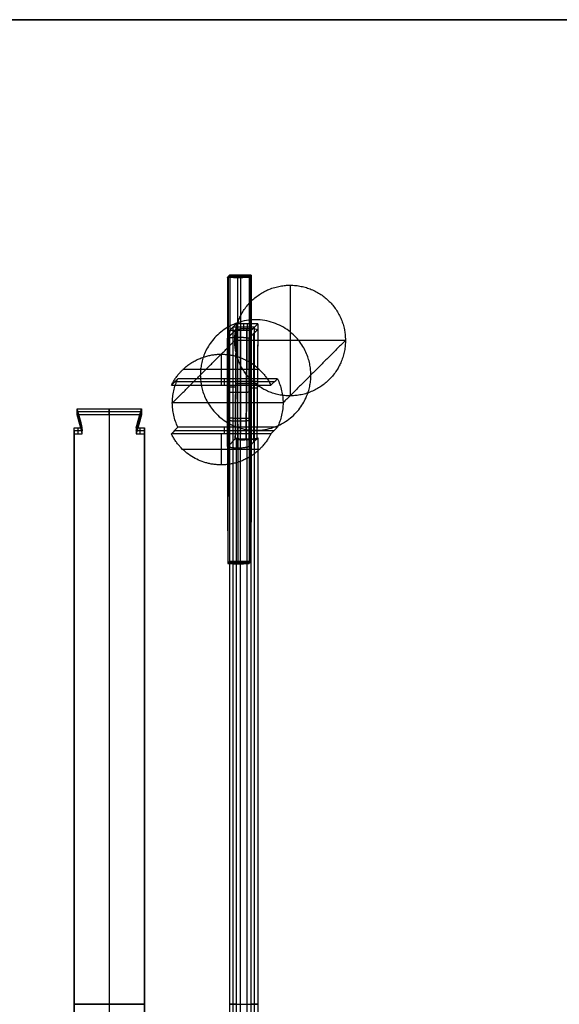
# Model space of a CAD drawing. Units: millimetres. Extents: x -6242 to 5164, y -1574 to 2485.
# Drawn here: x -121 to 79, y 246 to 611 of the extents above; entities that cross this region are included whole.
import ezdxf

# ---------------------------------------------------------------- set-up
doc = ezdxf.new("R2010")
doc.units = ezdxf.units.MM
doc.header["$MEASUREMENT"] = 0
doc.layers.add('Default', color=7, linetype='Continuous', true_color=0x000000)

msp = doc.modelspace()

# ---------------------------------------------------------------- linework, layer by layer
at = {"layer": 'Default'}
for points, degree in [([(229.27, 611.08, 732), (-520.73, 611.08, 732), (-1270.73, 611.08, 732)], 2), ([(229.27, 611.08, 750), (-520.73, 611.08, 750), (-1270.73, 611.08, 750)], 2), ([(-1270.73, 611.08, 741), (-520.73, 611.08, 741), (229.27, 611.08, 741)], 2), ([(-42.88, 516.42, 527), (-43.3, 516, 538.97), (-43.72, 515.59, 550.93)], 2), ([(-43.72, 515.59, 550.93), (-43.68, 462.57, 547.96), (-43.64, 409.56, 544.99)], 2), ([(-43.43, 409.77, 539.03), (-43.37, 462.89, 539.04), (-43.3, 516, 539.04)], 2), ([(-35.38, 515.92, 541.33), (-39.37, 515.93, 541.19), (-43.37, 515.93, 541.05)], 2), ([(-42.88, 516.42, 527), (-42.95, 463.31, 527), (-43.01, 410.19, 527)], 2), ([(-34.89, 516.41, 527.28), (-38.88, 516.42, 527.14), (-42.88, 516.42, 527)], 2), ([(-39.86, 515.44, 555.07), (-39.37, 515.93, 541.1), (-38.88, 516.42, 527.14)], 2), ([(-39.78, 409.42, 549.12), (-39.82, 462.43, 552.1), (-39.86, 515.44, 555.07)], 2), ([(-38.88, 516.42, 527.14), (-38.95, 463.3, 527.14), (-39.01, 410.18, 527.14)], 2), ([(-34.89, 516.41, 527.28), (-35.16, 516.13, 535.26), (-35.44, 515.85, 543.23), (-35.72, 515.58, 551.21)], 3), ([(-35.72, 515.58, 551.21), (-35.7, 480.23, 549.23), (-35.67, 444.89, 547.25), (-35.64, 409.55, 545.27)], 3), ([(-35.31, 515.99, 539.32), (-35.37, 462.88, 539.32), (-35.44, 409.76, 539.31)], 2), ([(-34.89, 516.41, 527.28), (-34.95, 463.3, 527.28), (-35.02, 410.18, 527.28)], 2), ([(-20.51, 512.66), (-20.51, 492.14), (-20.51, 471.63)], 2), ([(-42.91, 495.87, 527), (-42.09, 496.69, 503.68), (-41.28, 497.5, 480.36), (-40.46, 498.31, 457.04)], 3), ([(-33.68, 497.09, 492.16), (-37.69, 497.09, 492.16), (-41.69, 497.09, 492.16)], 2), ([(-41.68, 497.09, 492.02), (-41.68, 246.08, 492.02), (-41.68, -4.92, 492.02)], 2), ([(-40.46, 498.31, 457.04), (-40.58, 484.11, 460.34), (-40.69, 469.91, 463.64), (-40.81, 455.7, 466.94)], 3), ([(-32.47, 498.3, 457.32), (-35.13, 498.31, 457.23), (-37.8, 498.31, 457.13), (-40.46, 498.31, 457.04)], 3), ([(-37.69, 495.86, 527.18), (-37.69, 497.09, 492.16), (-37.69, 498.31, 457.14)], 2), ([(-36.47, 498.31, 457.18), (-36.64, 476.81, 462.18), (-36.81, 455.31, 467.17)], 2), ([(-36.81, 455.31, 467.17), (-36.65, 475.99, 462.37), (-36.48, 496.67, 457.56)], 2), ([(-34.91, 495.86, 527.28), (-34.1, 496.68, 503.96), (-33.28, 497.49, 480.64), (-32.47, 498.3, 457.32)], 3), ([(-33.69, -4.91, 492.3), (-33.69, 246.08, 492.3), (-33.69, 497.08, 492.3)], 2), ([(-32.47, 498.3, 457.32), (-32.64, 477.01, 462.27), (-32.81, 455.71, 467.22)], 2), ([(-43.73, 493.05, 549.67), (-43.46, 493.31, 542.11), (-43.2, 493.58, 534.55), (-42.93, 493.84, 527)], 3), ([(-43.7, 452.91, 547.42), (-43.71, 472.98, 548.54), (-43.73, 493.05, 549.67)], 2), ([(-43.33, 493.44, 538.4), (-43.36, 473.33, 538.4), (-43.38, 453.22, 538.4)], 2), ([(-42.98, 453.62, 527), (-42.96, 473.73, 527), (-42.93, 493.84, 527)], 2), ([(-42.93, 493.84, 527), (-42.92, 493.84, 527), (-42.92, 493.84, 527), (-42.91, 493.85, 527)], 3), ([(-42.91, 493.85, 527), (-41.69, 495.06, 492.26), (-40.48, 496.27, 457.51)], 2), ([(-42.91, 495.87, 527), (-42.91, 246.08, 527), (-42.91, -3.7, 527)], 2), ([(-34.91, 495.86, 527.28), (-37.58, 495.86, 527.18), (-40.24, 495.87, 527.09), (-42.91, 495.87, 527)], 3), ([(-42.91, 453.6, 527), (-42.91, 467.02, 527), (-42.91, 480.43, 527), (-42.91, 493.85, 527)], 3), ([(-41.69, 495.06, 492.26), (-41.69, 474.94, 492.26), (-41.69, 454.82, 492.26)], 2), ([(-40.81, 455.7, 466.94), (-40.7, 469.23, 463.8), (-40.59, 482.75, 460.66), (-40.48, 496.27, 457.51)], 3), ([(-39.84, 452.36, 551.53), (-39.85, 472.83, 552.68), (-39.87, 493.31, 553.82)], 2), ([(-38.91, -3.7, 527.14), (-38.91, 246.08, 527.14), (-38.91, 495.87, 527.14)], 2), ([(-35.54, 493.25, 544.43), (-35.6, 493.18, 546.27), (-35.67, 493.12, 548.11), (-35.73, 493.05, 549.95)], 3), ([(-35.73, 493.05, 549.95), (-35.72, 472.97, 548.82), (-35.7, 452.88, 547.69)], 2), ([(-35.68, 452.9, 547.15), (-35.66, 473.03, 547.15), (-35.63, 493.15, 547.15)], 2), ([(-35.58, 453, 544.35), (-35.57, 469.77, 544.41), (-35.55, 483.18, 544.43), (-35.54, 493.25, 544.43)], 3), ([(-35.49, 493.26, 543.96), (-35.5, 493.25, 544.11), (-35.51, 493.25, 544.27), (-35.54, 493.25, 544.43)], 3), ([(-35.51, 453.02, 543.97), (-35.52, 473.14, 544.16), (-35.53, 493.25, 544.35)], 2), ([(-32.48, 496.27, 457.79), (-33.99, 494.76, 500.88), (-35.49, 493.26, 543.96)], 2), ([(-35.49, 493.26, 543.96), (-35.49, 473.15, 543.77), (-35.48, 453.04, 543.57)], 2), ([(-34.91, -3.69, 527.28), (-34.91, 246.08, 527.28), (-34.91, 495.86, 527.28)], 2), ([(-33.99, 454.53, 500.88), (-33.99, 474.65, 500.88), (-33.99, 494.76, 500.88)], 2), ([(-32.48, 496.27, 457.79), (-32.59, 482.75, 460.94), (-32.7, 469.23, 464.08), (-32.81, 455.71, 467.22)], 3), ([(-64.16, 468.97, 662.39), (-52.59, 480.55, 331.2), (-41.02, 492.12)], 2), ([(0, 492.14), (-20.51, 492.14), (-41.02, 492.14)], 2), ([(0, 492.17), (-11.57, 480.6, 331.2), (-23.13, 469.02, 662.39)], 2), ([(-46.06, 487.08, 732), (-46.06, 481.33, 732), (-46.06, 475.57, 732)], 2), ([(-42.94, 453.61, 527), (-42.92, 469.22, 527), (-42.91, 484.82, 527)], 2), ([(-31.85, 481.36, 732), (-46.06, 481.36, 732), (-60.27, 481.36, 732)], 2), ([(-62.07, 477.99, 662.71), (-62.88, 477.19, 685.8), (-63.69, 476.38, 708.9), (-64.49, 475.57, 732)], 3), ([(-64.49, 475.57, 732), (-46.06, 475.57, 732), (-27.63, 475.57, 732)], 2), ([(-26.42, 476.78, 697.35), (-44.85, 476.78, 697.35), (-63.28, 476.78, 697.35)], 2), ([(-25.21, 477.99, 662.71), (-43.64, 477.99, 662.71), (-62.07, 477.99, 662.71)], 2), ([(-44.85, 475.57, 732), (-44.85, 476.78, 697.35), (-44.85, 477.99, 662.71)], 2), ([(-43.64, 477.99, 662.71), (-43.64, 469, 662.39), (-43.64, 460, 662.08)], 2), ([(-42.91, 474.94, 527), (-41.78, 474.94, 494.74), (-40.65, 474.94, 462.47)], 2), ([(-32.64, 476.94, 462.29), (-36.64, 476.94, 462.15), (-40.64, 476.94, 462.01)], 2), ([(-32.65, 476.12, 462.48), (-36.65, 476.12, 462.34), (-40.64, 476.12, 462.2)], 2), ([(-35.49, 474.65, 543.78), (-34.07, 474.65, 503.3), (-32.66, 474.65, 462.82)], 2), ([(-27.63, 475.57, 732), (-26.83, 476.38, 708.9), (-26.02, 477.19, 685.8), (-25.21, 477.99, 662.71)], 3), ([(-43.71, 473.37, 548.56), (-43.33, 473.37, 537.78), (-42.96, 473.37, 527)], 2), ([(-42.91, 473.73, 527), (-42.93, 473.73, 527), (-42.96, 473.73, 527)], 2), ([(-35.72, 473.06, 548.82), (-35.64, 473.06, 546.62), (-35.56, 473.06, 544.41)], 2), ([(-23.13, 469, 662.39), (-43.64, 469, 662.39), (-64.16, 469, 662.39)], 2), ([(-99.39, 464.56, 732), (-99.39, 465.7, 699.5), (-99.39, 466.83, 667)], 2), ([(-97.52, 459.83, 667), (-98.14, 462.16, 667), (-98.77, 464.5, 667), (-99.39, 466.83, 667)], 3), ([(-99.39, 466.83, 667), (-87.52, 466.83, 667), (-75.64, 466.83, 667)], 2), ([(-75.64, 465.7, 699.5), (-87.52, 465.7, 699.5), (-99.39, 465.7, 699.5)], 2), ([(-99.39, 465.69, 699.62), (-98.45, 462.2, 699.5), (-97.52, 458.7, 699.38)], 2), ([(-75.64, 464.56, 732), (-87.52, 464.56, 732), (-99.39, 464.56, 732)], 2), ([(-97.52, 457.56, 732), (-98.14, 459.89, 732), (-98.77, 462.23, 732), (-99.39, 464.56, 732)], 3), ([(-87.52, 464.56, 732), (-87.52, 465.7, 699.5), (-87.52, 466.83, 667)], 2), ([(-87.52, 466.83, 667), (-87.52, 246.08, 667), (-87.52, 25.34, 667)], 2), ([(-87.52, 464.56, 732), (-87.52, 246.08, 732), (-87.52, 27.61, 732)], 2), ([(-77.52, 459.83, 667), (-76.89, 462.16, 667), (-76.26, 464.5, 667), (-75.64, 466.83, 667)], 3), ([(-77.52, 458.7, 699.38), (-76.58, 462.2, 699.5), (-75.64, 465.69, 699.62)], 2), ([(-75.64, 464.56, 732), (-76.26, 462.23, 732), (-76.89, 459.89, 732), (-77.52, 457.56, 732)], 3), ([(-75.64, 466.83, 667), (-75.64, 465.7, 699.5), (-75.64, 464.56, 732)], 2), ([(-98.45, 461.06, 732), (-98.45, 462.2, 699.5), (-98.45, 463.33, 667)], 2), ([(-76.58, 461.06, 732), (-76.58, 462.2, 699.5), (-76.58, 463.33, 667)], 2), ([(-62.07, 460, 662.08), (-62.89, 459.19, 685.39), (-63.7, 458.38, 708.69), (-64.52, 457.56, 732)], 3), ([(-25.21, 460, 662.08), (-43.64, 460, 662.08), (-62.07, 460, 662.08)], 2), ([(-44.86, 457.56, 732), (-44.86, 458.78, 697.04), (-44.86, 460, 662.08)], 2), ([(-43.68, 462.99, 547.98), (-43.31, 462.99, 537.49), (-42.95, 462.99, 527)], 2), ([(-34.95, 463.3, 527.28), (-38.95, 463.3, 527.14), (-42.95, 463.31, 527)], 2), ([(-35.68, 462.98, 548.26), (-35.32, 462.98, 537.77), (-34.95, 462.98, 527.28)], 2), ([(-25.21, 460, 662.08), (-26.03, 459.19, 685.39), (-26.84, 458.38, 708.69), (-27.66, 457.56, 732)], 3), ([(-100.52, 32.34, 667), (-100.52, 246.08, 667), (-100.52, 459.83, 667)], 2), ([(-100.52, 457.56, 732), (-100.52, 458.32, 710.33), (-100.52, 459.07, 688.67), (-100.52, 459.83, 667)], 3), ([(-100.52, 459.83, 667), (-99.02, 459.83, 667), (-97.52, 459.83, 667)], 2), ([(-100.52, 458.7, 699.5), (-100.52, 246.08, 699.5), (-100.52, 33.47, 699.5)], 2), ([(-97.52, 458.7, 699.5), (-99.02, 458.7, 699.5), (-100.52, 458.7, 699.5)], 2), ([(-100.52, 457.56, 732), (-100.52, 246.08, 732), (-100.52, 34.61, 732)], 2), ([(-100.52, 457.56, 732), (-99.02, 457.56, 732), (-97.52, 457.56, 732)], 2), ([(-99.02, 457.56, 732), (-99.02, 458.7, 699.5), (-99.02, 459.83, 667)], 2), ([(-97.52, 457.56, 732), (-97.52, 458.7, 699.5), (-97.52, 459.83, 667)], 2), ([(-77.52, 459.83, 667), (-77.52, 458.7, 699.5), (-77.52, 457.56, 732)], 2), ([(-77.52, 459.83, 667), (-76.02, 459.83, 667), (-74.52, 459.83, 667)], 2), ([(-74.52, 458.7, 699.5), (-76.02, 458.7, 699.5), (-77.52, 458.7, 699.5)], 2), ([(-77.52, 457.56, 732), (-76.02, 457.56, 732), (-74.52, 457.56, 732)], 2), ([(-76.02, 457.56, 732), (-76.02, 458.7, 699.5), (-76.02, 459.83, 667)], 2), ([(-74.52, 459.83, 667), (-74.52, 459.07, 688.67), (-74.52, 458.32, 710.33), (-74.52, 457.56, 732)], 3), ([(-74.52, 32.34, 667), (-74.52, 246.08, 667), (-74.52, 459.83, 667)], 2), ([(-74.52, 458.7, 699.5), (-74.52, 246.08, 699.5), (-74.52, 33.47, 699.5)], 2), ([(-74.52, 457.56, 732), (-74.52, 246.08, 732), (-74.52, 34.61, 732)], 2), ([(-27.66, 457.56, 732), (-46.09, 457.56, 732), (-64.52, 457.56, 732)], 2), ([(-63.29, 458.78, 697.04), (-44.86, 458.78, 697.04), (-26.44, 458.78, 697.04)], 2), ([(-46.09, 457.56, 732), (-46.09, 451.81, 732), (-46.09, 446.05, 732)], 2), ([(-43.7, 452.91, 547.42), (-43.46, 453.14, 540.61), (-43.22, 453.38, 533.8), (-42.98, 453.62, 527)], 3), ([(-42.98, 453.62, 527), (-42.96, 453.62, 527), (-42.93, 453.61, 527), (-42.91, 453.6, 527)], 3), ([(-42.91, 453.6, 527), (-42.21, 454.3, 506.98), (-41.51, 455, 486.96), (-40.81, 455.7, 466.94)], 3), ([(-40.46, 456.05, 457.04), (-40.64, 455.88, 461.99), (-40.81, 455.7, 466.94)], 2), ([(-40.46, 456.05, 457.04), (-40.46, 246.08, 457.04), (-40.46, 36.12, 457.04)], 2), ([(-40.46, 456.05, 457.04), (-37.8, 455.52, 457.13), (-35.13, 455.52, 457.23), (-32.47, 456.05, 457.32)], 3), ([(-36.35, 455.31, 467.19), (-36.83, 455.31, 467.17), (-37.3, 455.31, 467.16)], 2), ([(-36.81, 455.31, 467.17), (-36.64, 455.48, 462.17), (-36.46, 455.66, 457.17)], 2), ([(-36.47, 36.52, 457.18), (-36.47, 246.08, 457.18), (-36.47, 455.65, 457.18)], 2), ([(-32.81, 455.71, 467.22), (-33.98, 455.47, 467.23), (-35.16, 455.34, 467.22), (-36.35, 455.31, 467.19)], 3), ([(-35.58, 453, 544.35), (-35.62, 452.96, 545.47), (-35.66, 452.92, 546.58), (-35.7, 452.88, 547.69)], 3), ([(-35.58, 453, 544.35), (-35.52, 453.02, 544.1), (-35.49, 453.03, 543.84), (-35.48, 453.04, 543.57)], 3), ([(-35.48, 453.04, 543.57), (-34.15, 454.37, 505.4), (-32.81, 455.71, 467.22)], 2), ([(-32.81, 455.71, 467.22), (-32.64, 455.88, 462.27), (-32.47, 456.05, 457.32)], 2), ([(-32.47, 456.05, 457.32), (-32.47, 246.08, 457.32), (-32.47, 36.12, 457.32)], 2), ([(-31.88, 451.77, 732), (-46.09, 451.77, 732), (-60.3, 451.77, 732)], 2), ([(-43.01, 410.19, 527), (-43.22, 409.98, 532.99), (-43.43, 409.77, 538.99), (-43.64, 409.56, 544.99)], 3), ([(-35.4, 409.79, 538.34), (-39.4, 409.8, 538.2), (-43.4, 409.8, 538.06)], 2), ([(-35.02, 410.18, 527.28), (-39.01, 410.18, 527.14), (-43.01, 410.19, 527)], 2), ([(-39.01, 410.18, 527.14), (-39.4, 409.8, 538.13), (-39.78, 409.42, 549.12)], 2), ([(-35.02, 410.18, 527.28), (-35.33, 409.87, 536.27), (-35.64, 409.55, 545.27)], 2), ([(-74.52, 246.08, 732), (-87.52, 246.08, 732), (-100.52, 246.08, 732)], 2), ([(-100.52, 246.08, 732), (-100.52, 246.08, 699.5), (-100.52, 246.08, 667)], 2), ([(-100.52, 246.08, 667), (-87.52, 246.08, 667), (-74.52, 246.08, 667)], 2), ([(-74.52, 246.08, 667), (-74.52, 246.08, 699.5), (-74.52, 246.08, 732)], 2), ([(-40.46, 246.08, 457.04), (-41.68, 246.08, 492.02), (-42.91, 246.08, 527)], 2), ([(-42.91, 246.08, 527), (-38.91, 246.08, 527.14), (-34.91, 246.08, 527.28)], 2), ([(-40.46, 246.08, 457.04), (-36.47, 246.08, 457.18), (-32.47, 246.08, 457.32)], 2), ([(-32.47, 246.08, 457.32), (-33.69, 246.08, 492.3), (-34.91, 246.08, 527.28)], 2)]:
    msp.add_open_spline(points, degree=degree, dxfattribs=at)
for points, knots in [([(-35.72, 515.58, 551.21), (-35.73, 515.57, 551.31), (-35.73, 515.57, 551.41), (-35.75, 515.56, 551.53), (-35.76, 515.56, 551.64), (-35.78, 515.56, 551.76), (-35.8, 515.55, 551.89), (-35.82, 515.55, 551.95), (-35.83, 515.55, 552.01), (-35.85, 515.55, 552.08), (-35.87, 515.54, 552.15), (-35.89, 515.54, 552.22), (-35.91, 515.54, 552.29), (-35.93, 515.54, 552.36), (-35.96, 515.53, 552.43), (-35.98, 515.53, 552.5), (-36.01, 515.53, 552.58), (-36.04, 515.53, 552.65), (-36.08, 515.52, 552.73), (-36.13, 515.52, 552.84), (-36.18, 515.52, 552.94), (-36.24, 515.51, 553.05), (-36.31, 515.51, 553.16), (-36.37, 515.5, 553.27), (-36.45, 515.5, 553.37), (-36.52, 515.5, 553.48), (-36.61, 515.49, 553.59), (-36.7, 515.49, 553.69), (-36.79, 515.49, 553.79), (-36.89, 515.48, 553.9), (-36.99, 515.48, 554), (-37.09, 515.48, 554.08), (-37.19, 515.47, 554.17), (-37.29, 515.47, 554.25), (-37.4, 515.47, 554.33), (-37.51, 515.46, 554.41), (-37.62, 515.46, 554.47), (-37.73, 515.46, 554.54), (-37.85, 515.46, 554.61), (-37.97, 515.46, 554.67), (-38.09, 515.45, 554.73), (-38.21, 515.45, 554.78), (-38.34, 515.45, 554.82), (-38.46, 515.45, 554.87), (-38.59, 515.45, 554.91), (-38.72, 515.45, 554.94), (-38.85, 515.44, 554.98), (-38.97, 515.44, 555), (-39.1, 515.44, 555.02), (-39.23, 515.44, 555.04), (-39.36, 515.44, 555.06), (-39.48, 515.44, 555.06), (-39.61, 515.44, 555.07), (-39.74, 515.44, 555.07), (-39.86, 515.44, 555.07), (-39.97, 515.44, 555.06), (-40.09, 515.44, 555.05), (-40.21, 515.44, 555.04), (-40.33, 515.44, 555.02), (-40.45, 515.44, 555), (-40.57, 515.44, 554.98), (-40.69, 515.45, 554.95), (-40.82, 515.45, 554.92), (-40.94, 515.45, 554.88), (-41.07, 515.45, 554.84), (-41.19, 515.45, 554.79), (-41.31, 515.45, 554.74), (-41.43, 515.45, 554.69), (-41.55, 515.46, 554.63), (-41.67, 515.46, 554.56), (-41.79, 515.46, 554.49), (-41.91, 515.46, 554.42), (-42.02, 515.47, 554.34), (-42.13, 515.47, 554.26), (-42.24, 515.47, 554.18), (-42.35, 515.48, 554.09), (-42.45, 515.48, 554), (-42.55, 515.48, 553.9), (-42.64, 515.49, 553.8), (-42.74, 515.49, 553.69), (-42.83, 515.49, 553.58), (-42.92, 515.5, 553.47), (-43, 515.5, 553.36), (-43.07, 515.5, 553.25), (-43.14, 515.51, 553.14), (-43.21, 515.51, 553.03), (-43.27, 515.52, 552.92), (-43.32, 515.52, 552.8), (-43.38, 515.52, 552.69), (-43.43, 515.53, 552.58), (-43.47, 515.53, 552.47), (-43.51, 515.54, 552.35), (-43.55, 515.54, 552.22), (-43.59, 515.55, 552.09), (-43.62, 515.55, 551.96), (-43.65, 515.55, 551.83), (-43.67, 515.56, 551.7), (-43.69, 515.56, 551.57), (-43.7, 515.57, 551.44), (-43.71, 515.57, 551.31), (-43.72, 515.58, 551.18), (-43.72, 515.58, 551.06), (-43.72, 515.59, 550.93)], [0, 0, 0, 0, 0.03125, 0.03125, 0.03125, 0.0625, 0.0625, 0.0625, 0.078125, 0.078125, 0.078125, 0.09375, 0.09375, 0.09375, 0.109375, 0.109375, 0.109375, 0.125, 0.125, 0.125, 0.15625, 0.15625, 0.15625, 0.1875, 0.1875, 0.1875, 0.21875, 0.21875, 0.21875, 0.25, 0.25, 0.25, 0.28125, 0.28125, 0.28125, 0.3125, 0.3125, 0.3125, 0.34375, 0.34375, 0.34375, 0.375, 0.375, 0.375, 0.40625, 0.40625, 0.40625, 0.4375, 0.4375, 0.4375, 0.46875, 0.46875, 0.46875, 0.5, 0.5, 0.5, 0.53125, 0.53125, 0.53125, 0.5625, 0.5625, 0.5625, 0.59375, 0.59375, 0.59375, 0.625, 0.625, 0.625, 0.65625, 0.65625, 0.65625, 0.6875, 0.6875, 0.6875, 0.71875, 0.71875, 0.71875, 0.75, 0.75, 0.75, 0.78125, 0.78125, 0.78125, 0.8125, 0.8125, 0.8125, 0.84375, 0.84375, 0.84375, 0.875, 0.875, 0.875, 0.90625, 0.90625, 0.90625, 0.9375, 0.9375, 0.9375, 0.96875, 0.96875, 0.96875, 1, 1, 1, 1]), ([(0, 492.17), (0, 492.59), (-0.01, 492.99, 0), (-0.04, 493.38, 0), (-0.06, 493.76, 0), (-0.09, 494.12, 0), (-0.13, 494.46, 0), (-0.17, 494.8, 0), (-0.21, 495.12, 0), (-0.26, 495.4, 0), (-0.3, 495.69, 0), (-0.35, 495.94), (-0.39, 496.17), (-0.53, 496.87), (-0.71, 497.54, 0), (-0.9, 498.19, 0), (-1.1, 498.83, 0), (-1.32, 499.44), (-1.56, 500.02), (-1.82, 500.65), (-2.11, 501.26, 0), (-2.44, 501.86, 0), (-2.76, 502.46, 0), (-3.11, 503.05, 0), (-3.49, 503.61, 0), (-3.87, 504.17, 0), (-4.27, 504.71, 0), (-4.69, 505.22, 0), (-5.11, 505.73, 0), (-5.55, 506.21), (-6.01, 506.67), (-6.47, 507.13), (-6.96, 507.57, 0), (-7.47, 507.99, 0), (-7.99, 508.42, 0), (-8.52, 508.82, 0), (-9.08, 509.19, 0), (-9.64, 509.57, 0), (-10.22, 509.92, 0), (-10.82, 510.24, 0), (-11.42, 510.55, 0), (-12.03, 510.85), (-12.66, 511.11), (-13.24, 511.34), (-13.84, 511.56, 0), (-14.46, 511.75, 0), (-15.09, 511.94, 0), (-15.73, 512.11, 0), (-16.39, 512.24, 0), (-17.05, 512.38, 0), (-17.72, 512.48, 0), (-18.41, 512.55, 0), (-19.1, 512.62, 0), (-19.8, 512.66), (-20.51, 512.66), (-21.06, 512.66), (-21.64, 512.63, 0), (-22.25, 512.58, 0), (-22.86, 512.53, 0), (-23.5, 512.45, 0), (-24.17, 512.32, 0), (-24.83, 512.2, 0), (-25.52, 512.04, 0), (-26.22, 511.84, 0), (-26.92, 511.64, 0), (-27.64, 511.39), (-28.36, 511.09), (-29, 510.82), (-29.61, 510.53, 0), (-30.2, 510.21, 0), (-30.8, 509.89, 0), (-31.36, 509.55, 0), (-31.91, 509.19), (-32.47, 508.81, 0), (-33.01, 508.41, 0), (-33.53, 507.98, 0), (-34.05, 507.55, 0), (-34.55, 507.1), (-35.02, 506.63), (-35.58, 506.07), (-36.08, 505.5, 0), (-36.54, 504.93, 0), (-36.99, 504.36, 0), (-37.4, 503.79, 0), (-37.76, 503.23, 0), (-38.12, 502.67, 0), (-38.44, 502.11, 0), (-38.72, 501.56, 0), (-39, 501.02, 0), (-39.25, 500.49), (-39.46, 499.97), (-39.75, 499.28), (-39.99, 498.6, 0), (-40.19, 497.92, 0), (-40.39, 497.24, 0), (-40.55, 496.56, 0), (-40.67, 495.9, 0), (-40.8, 495.24, 0), (-40.89, 494.59, 0), (-40.94, 493.96, 0), (-41, 493.33, 0), (-41.02, 492.72), (-41.02, 492.12), (-41.02, 491.7), (-41.01, 491.3, 0), (-40.99, 490.91, 0), (-40.97, 490.53, 0), (-40.93, 490.16, 0), (-40.9, 489.83, 0), (-40.86, 489.49, 0), (-40.81, 489.17, 0), (-40.77, 488.89, 0), (-40.72, 488.6, 0), (-40.68, 488.34), (-40.63, 488.12), (-40.49, 487.42), (-40.32, 486.75, 0), (-40.12, 486.1, 0), (-39.92, 485.46, 0), (-39.7, 484.84), (-39.46, 484.27), (-39.2, 483.64), (-38.91, 483.03, 0), (-38.59, 482.43, 0), (-38.27, 481.83, 0), (-37.91, 481.24, 0), (-37.54, 480.68, 0), (-37.16, 480.12, 0), (-36.76, 479.58, 0), (-36.34, 479.07, 0), (-35.91, 478.56, 0), (-35.47, 478.08), (-35.02, 477.62), (-34.56, 477.16), (-34.07, 476.72, 0), (-33.55, 476.3, 0), (-33.04, 475.87, 0), (-32.5, 475.47, 0), (-31.94, 475.1, 0), (-31.38, 474.72, 0), (-30.8, 474.37, 0), (-30.2, 474.05, 0), (-29.61, 473.73, 0), (-28.99, 473.44), (-28.36, 473.18), (-27.78, 472.95), (-27.18, 472.73, 0), (-26.56, 472.54, 0), (-25.94, 472.35, 0), (-25.3, 472.18, 0), (-24.64, 472.05, 0), (-23.98, 471.91, 0), (-23.3, 471.81, 0), (-22.61, 471.74, 0), (-21.92, 471.67, 0), (-21.22, 471.63), (-20.51, 471.63), (-19.96, 471.63), (-19.38, 471.66, 0), (-18.77, 471.71, 0), (-18.16, 471.76, 0), (-17.52, 471.84, 0), (-16.86, 471.97, 0), (-16.19, 472.09, 0), (-15.51, 472.25, 0), (-14.8, 472.45, 0), (-14.1, 472.65, 0), (-13.38, 472.9), (-12.66, 473.2), (-12.03, 473.47), (-11.41, 473.76, 0), (-10.82, 474.08, 0), (-10.23, 474.4, 0), (-9.66, 474.74, 0), (-9.12, 475.1), (-8.55, 475.48, 0), (-8.01, 475.88, 0), (-7.49, 476.31, 0), (-6.97, 476.74, 0), (-6.48, 477.19), (-6.01, 477.66), (-5.45, 478.22), (-4.94, 478.79, 0), (-4.49, 479.36, 0), (-4.03, 479.93, 0), (-3.63, 480.5, 0), (-3.27, 481.06, 0), (-2.9, 481.62, 0), (-2.58, 482.18, 0), (-2.3, 482.72, 0), (-2.02, 483.27, 0), (-1.78, 483.8), (-1.56, 484.32), (-1.28, 485.01), (-1.04, 485.69, 0), (-0.84, 486.37, 0), (-0.64, 487.05, 0), (-0.48, 487.73, 0), (-0.35, 488.39, 0), (-0.23, 489.05, 0), (-0.14, 489.7, 0), (-0.08, 490.33, 0), (-0.03, 490.96, 0), (0, 491.57), (0, 492.17)], [0, 0, 0, 0, 0.007812, 0.007812, 0.007812, 0.015625, 0.015625, 0.015625, 0.023438, 0.023438, 0.023438, 0.03125, 0.03125, 0.03125, 0.046875, 0.046875, 0.046875, 0.0625, 0.0625, 0.0625, 0.078125, 0.078125, 0.078125, 0.09375, 0.09375, 0.09375, 0.109375, 0.109375, 0.109375, 0.125, 0.125, 0.125, 0.140625, 0.140625, 0.140625, 0.15625, 0.15625, 0.15625, 0.171875, 0.171875, 0.171875, 0.1875, 0.1875, 0.1875, 0.203125, 0.203125, 0.203125, 0.21875, 0.21875, 0.21875, 0.234375, 0.234375, 0.234375, 0.25, 0.25, 0.25, 0.265625, 0.265625, 0.265625, 0.28125, 0.28125, 0.28125, 0.296875, 0.296875, 0.296875, 0.3125, 0.3125, 0.3125, 0.328125, 0.328125, 0.328125, 0.34375, 0.34375, 0.34375, 0.359375, 0.359375, 0.359375, 0.375, 0.375, 0.375, 0.390625, 0.390625, 0.390625, 0.40625, 0.40625, 0.40625, 0.421875, 0.421875, 0.421875, 0.4375, 0.4375, 0.4375, 0.453125, 0.453125, 0.453125, 0.46875, 0.46875, 0.46875, 0.484375, 0.484375, 0.484375, 0.5, 0.5, 0.5, 0.507812, 0.507812, 0.507812, 0.515625, 0.515625, 0.515625, 0.523438, 0.523438, 0.523438, 0.53125, 0.53125, 0.53125, 0.546875, 0.546875, 0.546875, 0.5625, 0.5625, 0.5625, 0.578125, 0.578125, 0.578125, 0.59375, 0.59375, 0.59375, 0.609375, 0.609375, 0.609375, 0.625, 0.625, 0.625, 0.640625, 0.640625, 0.640625, 0.65625, 0.65625, 0.65625, 0.671875, 0.671875, 0.671875, 0.6875, 0.6875, 0.6875, 0.703125, 0.703125, 0.703125, 0.71875, 0.71875, 0.71875, 0.734375, 0.734375, 0.734375, 0.75, 0.75, 0.75, 0.765625, 0.765625, 0.765625, 0.78125, 0.78125, 0.78125, 0.796875, 0.796875, 0.796875, 0.8125, 0.8125, 0.8125, 0.828125, 0.828125, 0.828125, 0.84375, 0.84375, 0.84375, 0.859375, 0.859375, 0.859375, 0.875, 0.875, 0.875, 0.890625, 0.890625, 0.890625, 0.90625, 0.90625, 0.90625, 0.921875, 0.921875, 0.921875, 0.9375, 0.9375, 0.9375, 0.953125, 0.953125, 0.953125, 0.96875, 0.96875, 0.96875, 0.984375, 0.984375, 0.984375, 1, 1, 1, 1]), ([(-40.48, 496.27, 457.51), (-39.82, 496.41, 457.51), (-39.15, 496.51, 457.51), (-38.48, 496.57, 457.51), (-37.81, 496.64, 457.52), (-37.14, 496.67, 457.54), (-36.48, 496.67, 457.56), (-35.81, 496.67, 457.58), (-35.14, 496.64, 457.62), (-34.48, 496.57, 457.65), (-33.81, 496.5, 457.69), (-33.14, 496.4, 457.74), (-32.48, 496.27, 457.79)], [0, 0, 0, 0, 0.25, 0.25, 0.25, 0.5, 0.5, 0.5, 0.75, 0.75, 0.75, 1, 1, 1, 1]), ([(-35.73, 493.05, 549.95), (-35.74, 493.05, 550.21), (-35.77, 493.04, 550.47), (-35.83, 493.04, 550.73), (-35.86, 493.04, 550.85), (-35.9, 493.04, 550.98), (-35.94, 493.05, 551.1), (-35.96, 493.05, 551.17), (-35.99, 493.05, 551.23), (-36.01, 493.05, 551.29), (-36.02, 493.05, 551.32), (-36.04, 493.05, 551.35), (-36.05, 493.06, 551.38), (-36.06, 493.06, 551.4), (-36.06, 493.06, 551.41), (-36.07, 493.06, 551.43), (-36.07, 493.06, 551.43), (-36.08, 493.06, 551.44), (-36.08, 493.06, 551.45), (-36.08, 493.06, 551.46), (-36.09, 493.06, 551.47), (-36.09, 493.06, 551.47), (-36.2, 493.07, 551.71), (-36.33, 493.08, 551.94), (-36.48, 493.1, 552.15), (-36.56, 493.11, 552.26), (-36.64, 493.12, 552.36), (-36.73, 493.12, 552.46), (-36.77, 493.13, 552.51), (-36.81, 493.13, 552.55), (-36.86, 493.14, 552.6), (-36.9, 493.14, 552.65), (-36.95, 493.15, 552.7), (-37, 493.15, 552.74), (-37.19, 493.17, 552.92), (-37.4, 493.19, 553.08), (-37.62, 493.21, 553.22), (-37.73, 493.22, 553.29), (-37.85, 493.23, 553.35), (-37.96, 493.24, 553.41), (-38.02, 493.24, 553.44), (-38.08, 493.24, 553.47), (-38.14, 493.25, 553.49), (-38.17, 493.25, 553.51), (-38.2, 493.25, 553.52), (-38.23, 493.25, 553.53), (-38.26, 493.26, 553.54), (-38.29, 493.26, 553.56), (-38.32, 493.26, 553.57), (-38.57, 493.27, 553.66), (-38.83, 493.29, 553.73), (-39.08, 493.29, 553.77), (-39.21, 493.3, 553.8), (-39.34, 493.3, 553.81), (-39.47, 493.3, 553.82), (-39.54, 493.3, 553.82), (-39.6, 493.3, 553.82), (-39.67, 493.3, 553.83), (-39.74, 493.31, 553.83), (-39.8, 493.31, 553.83), (-39.87, 493.31, 553.82), (-40.13, 493.31, 553.81), (-40.39, 493.3, 553.78), (-40.65, 493.29, 553.72), (-40.78, 493.29, 553.69), (-40.9, 493.28, 553.65), (-41.03, 493.28, 553.61), (-41.09, 493.27, 553.59), (-41.15, 493.27, 553.56), (-41.21, 493.27, 553.54), (-41.24, 493.27, 553.53), (-41.27, 493.26, 553.51), (-41.3, 493.26, 553.5), (-41.32, 493.26, 553.49), (-41.33, 493.26, 553.49), (-41.35, 493.26, 553.48), (-41.36, 493.26, 553.47), (-41.38, 493.26, 553.47), (-41.39, 493.26, 553.46), (-41.63, 493.24, 553.35), (-41.86, 493.22, 553.22), (-42.07, 493.21, 553.06), (-42.17, 493.2, 552.99), (-42.28, 493.19, 552.91), (-42.37, 493.18, 552.82), (-42.42, 493.17, 552.77), (-42.47, 493.17, 552.73), (-42.52, 493.16, 552.68), (-42.54, 493.16, 552.66), (-42.56, 493.16, 552.64), (-42.59, 493.16, 552.61), (-42.61, 493.15, 552.59), (-42.63, 493.15, 552.57), (-42.66, 493.15, 552.54), (-42.84, 493.13, 552.35), (-42.99, 493.11, 552.14), (-43.13, 493.09, 551.92), (-43.2, 493.09, 551.8), (-43.26, 493.08, 551.69), (-43.32, 493.07, 551.57), (-43.35, 493.07, 551.51), (-43.37, 493.06, 551.45), (-43.4, 493.06, 551.39), (-43.41, 493.06, 551.36), (-43.43, 493.06, 551.33), (-43.44, 493.06, 551.3), (-43.44, 493.06, 551.29), (-43.45, 493.06, 551.27), (-43.46, 493.06, 551.26), (-43.46, 493.05, 551.24), (-43.47, 493.05, 551.23), (-43.47, 493.05, 551.21), (-43.57, 493.04, 550.96), (-43.63, 493.04, 550.71), (-43.68, 493.04, 550.45), (-43.72, 493.04, 550.19), (-43.73, 493.04, 549.93), (-43.73, 493.05, 549.67)], [0, 0, 0, 0, 0.0625, 0.0625, 0.0625, 0.09375, 0.09375, 0.09375, 0.109375, 0.109375, 0.109375, 0.117188, 0.117188, 0.117188, 0.121094, 0.121094, 0.121094, 0.123047, 0.123047, 0.123047, 0.125, 0.125, 0.125, 0.1875, 0.1875, 0.1875, 0.21875, 0.21875, 0.21875, 0.234375, 0.234375, 0.234375, 0.25, 0.25, 0.25, 0.3125, 0.3125, 0.3125, 0.34375, 0.34375, 0.34375, 0.359375, 0.359375, 0.359375, 0.367188, 0.367188, 0.367188, 0.375, 0.375, 0.375, 0.4375, 0.4375, 0.4375, 0.46875, 0.46875, 0.46875, 0.484375, 0.484375, 0.484375, 0.5, 0.5, 0.5, 0.5625, 0.5625, 0.5625, 0.59375, 0.59375, 0.59375, 0.609375, 0.609375, 0.609375, 0.617188, 0.617188, 0.617188, 0.621094, 0.621094, 0.621094, 0.625, 0.625, 0.625, 0.6875, 0.6875, 0.6875, 0.71875, 0.71875, 0.71875, 0.734375, 0.734375, 0.734375, 0.742188, 0.742188, 0.742188, 0.75, 0.75, 0.75, 0.8125, 0.8125, 0.8125, 0.84375, 0.84375, 0.84375, 0.859375, 0.859375, 0.859375, 0.867188, 0.867188, 0.867188, 0.871094, 0.871094, 0.871094, 0.875, 0.875, 0.875, 0.9375, 0.9375, 0.9375, 1, 1, 1, 1]), ([(-64.49, 475.57, 732), (-64.31, 475.95, 732), (-64.11, 476.33, 732), (-63.88, 476.72, 732), (-63.66, 477.11, 732), (-63.42, 477.5, 732), (-63.16, 477.9, 732), (-62.89, 478.3, 732), (-62.61, 478.7, 732), (-62.3, 479.1, 732), (-61.99, 479.5, 732), (-61.65, 479.9, 732), (-61.29, 480.3, 732), (-61.06, 480.56, 732), (-60.81, 480.83, 732), (-60.52, 481.12, 732), (-60.23, 481.4, 732), (-59.91, 481.7, 732), (-59.55, 482.02, 732), (-59.19, 482.33, 732), (-58.8, 482.65, 732), (-58.36, 482.98, 732), (-57.92, 483.31, 732), (-57.44, 483.64, 732), (-56.92, 483.97, 732), (-56.35, 484.32, 732), (-55.8, 484.62, 732), (-55.28, 484.88, 732), (-54.77, 485.15, 732), (-54.28, 485.36, 732), (-53.84, 485.54, 732), (-53.39, 485.73, 732), (-52.99, 485.88, 732), (-52.63, 486, 732), (-52.27, 486.12, 732), (-51.96, 486.21, 732), (-51.7, 486.29, 732), (-51.2, 486.43, 732), (-50.7, 486.55, 732), (-50.21, 486.65, 732), (-49.72, 486.76, 732), (-49.23, 486.84, 732), (-48.76, 486.9, 732), (-48.28, 486.96, 732), (-47.82, 487.01, 732), (-47.37, 487.04, 732), (-46.92, 487.07, 732), (-46.48, 487.08, 732), (-46.05, 487.08, 732), (-45.55, 487.08, 732), (-45.06, 487.06, 732), (-44.57, 487.03, 732), (-44.08, 486.99, 732), (-43.6, 486.94, 732), (-43.13, 486.87, 732), (-42.65, 486.8, 732), (-42.19, 486.72, 732), (-41.73, 486.62, 732), (-41.28, 486.52, 732), (-40.83, 486.41, 732), (-40.4, 486.29, 732), (-39.46, 486.02, 732), (-38.55, 485.68, 732), (-37.68, 485.29, 732), (-36.81, 484.9, 732), (-35.98, 484.46, 732), (-35.19, 483.97, 732), (-34.38, 483.46, 732), (-33.6, 482.89, 732), (-32.87, 482.28, 732), (-32.14, 481.67, 732), (-31.45, 481, 732), (-30.82, 480.3, 732), (-30.51, 479.96, 732), (-30.21, 479.6, 732), (-29.92, 479.22, 732), (-29.63, 478.85, 732), (-29.35, 478.47, 732), (-29.08, 478.07, 732), (-28.81, 477.67, 732), (-28.55, 477.27, 732), (-28.31, 476.85, 732), (-28.07, 476.43, 732), (-27.84, 476.01, 732), (-27.63, 475.57, 732)], [0, 0, 0, 0, 0.03125, 0.03125, 0.03125, 0.0625, 0.0625, 0.0625, 0.09375, 0.09375, 0.09375, 0.125, 0.125, 0.125, 0.15625, 0.15625, 0.15625, 0.1875, 0.1875, 0.1875, 0.21875, 0.21875, 0.21875, 0.25, 0.25, 0.25, 0.28125, 0.28125, 0.28125, 0.3125, 0.3125, 0.3125, 0.34375, 0.34375, 0.34375, 0.375, 0.375, 0.375, 0.40625, 0.40625, 0.40625, 0.4375, 0.4375, 0.4375, 0.46875, 0.46875, 0.46875, 0.5, 0.5, 0.5, 0.53125, 0.53125, 0.53125, 0.5625, 0.5625, 0.5625, 0.59375, 0.59375, 0.59375, 0.625, 0.625, 0.625, 0.6875, 0.6875, 0.6875, 0.75, 0.75, 0.75, 0.8125, 0.8125, 0.8125, 0.875, 0.875, 0.875, 0.90625, 0.90625, 0.90625, 0.9375, 0.9375, 0.9375, 0.96875, 0.96875, 0.96875, 1, 1, 1, 1]), ([(-62.07, 460, 662.08), (-62.42, 460.71, 662.1), (-62.73, 461.45, 662.13), (-62.99, 462.19, 662.15), (-63.26, 462.94, 662.18), (-63.47, 463.7, 662.21), (-63.65, 464.47, 662.23), (-63.82, 465.23, 662.26), (-63.95, 466, 662.29), (-64.03, 466.75, 662.31), (-64.12, 467.51, 662.34), (-64.16, 468.26, 662.37), (-64.16, 469, 662.39), (-64.16, 469.73, 662.42), (-64.12, 470.48, 662.44), (-64.03, 471.24, 662.47), (-63.95, 472, 662.5), (-63.82, 472.76, 662.52), (-63.65, 473.53, 662.55), (-63.48, 474.29, 662.58), (-63.26, 475.05, 662.6), (-62.99, 475.8, 662.63), (-62.73, 476.55, 662.66), (-62.42, 477.28, 662.68), (-62.07, 477.99, 662.71)], [0, 0, 0, 0, 0.125, 0.125, 0.125, 0.25, 0.25, 0.25, 0.375, 0.375, 0.375, 0.5, 0.5, 0.5, 0.625, 0.625, 0.625, 0.75, 0.75, 0.75, 0.875, 0.875, 0.875, 1, 1, 1, 1]), ([(-25.21, 477.99, 662.71), (-24.87, 477.28, 662.68), (-24.56, 476.55, 662.66), (-24.3, 475.81, 662.63), (-24.03, 475.06, 662.6), (-23.82, 474.3, 662.58), (-23.64, 473.54, 662.55), (-23.47, 472.78, 662.52), (-23.34, 472.02, 662.5), (-23.26, 471.26, 662.47), (-23.17, 470.5, 662.44), (-23.13, 469.76, 662.42), (-23.13, 469.02, 662.39)], [0, 0, 0, 0, 0.25, 0.25, 0.25, 0.5, 0.5, 0.5, 0.75, 0.75, 0.75, 1, 1, 1, 1]), ([(-23.13, 469.02, 662.39), (-23.13, 468.29, 662.37), (-23.17, 467.54, 662.34), (-23.25, 466.78, 662.31), (-23.34, 466.01, 662.29), (-23.46, 465.25, 662.26), (-23.64, 464.48, 662.23), (-23.81, 463.71, 662.21), (-24.03, 462.95, 662.18), (-24.29, 462.2, 662.15), (-24.56, 461.45, 662.13), (-24.87, 460.71, 662.1), (-25.21, 460, 662.08)], [0, 0, 0, 0, 0.25, 0.25, 0.25, 0.5, 0.5, 0.5, 0.75, 0.75, 0.75, 1, 1, 1, 1]), ([(-27.66, 457.56, 732), (-27.84, 457.18, 732), (-28.04, 456.8, 732), (-28.26, 456.41, 732), (-28.49, 456.02, 732), (-28.73, 455.63, 732), (-28.99, 455.23, 732), (-29.25, 454.84, 732), (-29.54, 454.44, 732), (-29.85, 454.04, 732), (-30.16, 453.63, 732), (-30.49, 453.23, 732), (-30.86, 452.83, 732), (-31.09, 452.58, 732), (-31.34, 452.31, 732), (-31.63, 452.02, 732), (-31.92, 451.73, 732), (-32.24, 451.43, 732), (-32.6, 451.12, 732), (-32.96, 450.8, 732), (-33.35, 450.48, 732), (-33.79, 450.16, 732), (-34.23, 449.83, 732), (-34.71, 449.5, 732), (-35.23, 449.17, 732), (-35.8, 448.81, 732), (-36.35, 448.51, 732), (-36.86, 448.25, 732), (-37.38, 447.99, 732), (-37.87, 447.77, 732), (-38.31, 447.59, 732), (-38.76, 447.41, 732), (-39.16, 447.26, 732), (-39.52, 447.14, 732), (-39.88, 447.02, 732), (-40.19, 446.92, 732), (-40.45, 446.85, 732), (-40.95, 446.7, 732), (-41.45, 446.58, 732), (-41.94, 446.48, 732), (-42.43, 446.38, 732), (-42.92, 446.3, 732), (-43.39, 446.23, 732), (-43.87, 446.17, 732), (-44.33, 446.13, 732), (-44.78, 446.1, 732), (-45.23, 446.07, 732), (-45.67, 446.05, 732), (-46.1, 446.05, 732), (-46.6, 446.05, 732), (-47.09, 446.07, 732), (-47.58, 446.11, 732), (-48.07, 446.14, 732), (-48.55, 446.2, 732), (-49.02, 446.26, 732), (-49.5, 446.33, 732), (-49.96, 446.42, 732), (-50.42, 446.51, 732), (-50.87, 446.61, 732), (-51.31, 446.72, 732), (-51.75, 446.85, 732), (-52.69, 447.12, 732), (-53.6, 447.45, 732), (-54.47, 447.84, 732), (-55.34, 448.23, 732), (-56.17, 448.68, 732), (-56.96, 449.17, 732), (-57.77, 449.67, 732), (-58.55, 450.24, 732), (-59.28, 450.85, 732), (-60.01, 451.47, 732), (-60.7, 452.13, 732), (-61.33, 452.83, 732), (-61.64, 453.18, 732), (-61.94, 453.54, 732), (-62.23, 453.91, 732), (-62.52, 454.28, 732), (-62.8, 454.67, 732), (-63.07, 455.06, 732), (-63.34, 455.46, 732), (-63.59, 455.87, 732), (-63.84, 456.28, 732), (-64.08, 456.7, 732), (-64.3, 457.13, 732), (-64.52, 457.56, 732)], [0, 0, 0, 0, 0.03125, 0.03125, 0.03125, 0.0625, 0.0625, 0.0625, 0.09375, 0.09375, 0.09375, 0.125, 0.125, 0.125, 0.15625, 0.15625, 0.15625, 0.1875, 0.1875, 0.1875, 0.21875, 0.21875, 0.21875, 0.25, 0.25, 0.25, 0.28125, 0.28125, 0.28125, 0.3125, 0.3125, 0.3125, 0.34375, 0.34375, 0.34375, 0.375, 0.375, 0.375, 0.40625, 0.40625, 0.40625, 0.4375, 0.4375, 0.4375, 0.46875, 0.46875, 0.46875, 0.5, 0.5, 0.5, 0.53125, 0.53125, 0.53125, 0.5625, 0.5625, 0.5625, 0.59375, 0.59375, 0.59375, 0.625, 0.625, 0.625, 0.6875, 0.6875, 0.6875, 0.75, 0.75, 0.75, 0.8125, 0.8125, 0.8125, 0.875, 0.875, 0.875, 0.90625, 0.90625, 0.90625, 0.9375, 0.9375, 0.9375, 0.96875, 0.96875, 0.96875, 1, 1, 1, 1]), ([(-43.7, 452.91, 547.42), (-43.71, 452.9, 547.68), (-43.69, 452.88, 547.94), (-43.65, 452.86, 548.2), (-43.63, 452.85, 548.33), (-43.6, 452.84, 548.45), (-43.56, 452.83, 548.58), (-43.55, 452.83, 548.64), (-43.53, 452.82, 548.71), (-43.51, 452.81, 548.77), (-43.5, 452.81, 548.8), (-43.49, 452.81, 548.83), (-43.48, 452.8, 548.86), (-43.47, 452.8, 548.88), (-43.47, 452.8, 548.89), (-43.46, 452.8, 548.91), (-43.46, 452.8, 548.92), (-43.45, 452.8, 548.93), (-43.45, 452.8, 548.93), (-43.45, 452.8, 548.94), (-43.45, 452.79, 548.95), (-43.44, 452.79, 548.96), (-43.35, 452.77, 549.2), (-43.24, 452.74, 549.44), (-43.1, 452.7, 549.65), (-43.03, 452.69, 549.76), (-42.96, 452.67, 549.87), (-42.88, 452.66, 549.97), (-42.84, 452.65, 550.02), (-42.8, 452.64, 550.07), (-42.75, 452.63, 550.12), (-42.73, 452.63, 550.15), (-42.71, 452.62, 550.17), (-42.69, 452.62, 550.2), (-42.67, 452.61, 550.22), (-42.65, 452.61, 550.25), (-42.62, 452.61, 550.27), (-42.44, 452.57, 550.46), (-42.25, 452.54, 550.63), (-42.04, 452.51, 550.78), (-41.93, 452.5, 550.86), (-41.82, 452.48, 550.93), (-41.71, 452.47, 550.99), (-41.65, 452.46, 551.03), (-41.59, 452.46, 551.06), (-41.54, 452.45, 551.09), (-41.48, 452.45, 551.12), (-41.42, 452.44, 551.15), (-41.36, 452.43, 551.17), (-41.12, 452.41, 551.28), (-40.87, 452.39, 551.37), (-40.62, 452.38, 551.43), (-40.49, 452.37, 551.46), (-40.36, 452.37, 551.48), (-40.23, 452.37, 551.5), (-40.17, 452.36, 551.5), (-40.1, 452.36, 551.51), (-40.04, 452.36, 551.52), (-39.97, 452.36, 551.52), (-39.9, 452.36, 551.53), (-39.84, 452.36, 551.53), (-39.57, 452.36, 551.54), (-39.31, 452.37, 551.52), (-39.05, 452.38, 551.48), (-38.92, 452.38, 551.46), (-38.8, 452.39, 551.43), (-38.67, 452.4, 551.4), (-38.61, 452.4, 551.38), (-38.54, 452.4, 551.36), (-38.48, 452.41, 551.34), (-38.45, 452.41, 551.33), (-38.42, 452.41, 551.32), (-38.39, 452.42, 551.31), (-38.36, 452.42, 551.3), (-38.32, 452.42, 551.29), (-38.29, 452.42, 551.28), (-38.05, 452.45, 551.19), (-37.81, 452.47, 551.07), (-37.59, 452.5, 550.94), (-37.48, 452.51, 550.87), (-37.37, 452.53, 550.8), (-37.27, 452.54, 550.72), (-37.22, 452.55, 550.68), (-37.17, 452.56, 550.64), (-37.12, 452.56, 550.6), (-37.09, 452.57, 550.58), (-37.07, 452.57, 550.55), (-37.04, 452.58, 550.53), (-37.02, 452.58, 550.51), (-36.99, 452.58, 550.49), (-36.97, 452.59, 550.47), (-36.78, 452.62, 550.29), (-36.6, 452.65, 550.09), (-36.45, 452.68, 549.88), (-36.38, 452.7, 549.78), (-36.3, 452.71, 549.67), (-36.24, 452.73, 549.56), (-36.21, 452.74, 549.5), (-36.18, 452.74, 549.45), (-36.15, 452.75, 549.39), (-36.13, 452.75, 549.36), (-36.12, 452.76, 549.33), (-36.1, 452.76, 549.3), (-36.09, 452.76, 549.28), (-36.09, 452.76, 549.27), (-36.08, 452.77, 549.26), (-36.07, 452.77, 549.24), (-36.07, 452.77, 549.23), (-36.06, 452.77, 549.21), (-35.95, 452.8, 548.97), (-35.86, 452.82, 548.72), (-35.8, 452.84, 548.47), (-35.74, 452.86, 548.22), (-35.71, 452.87, 547.96), (-35.7, 452.88, 547.69)], [0, 0, 0, 0, 0.0625, 0.0625, 0.0625, 0.09375, 0.09375, 0.09375, 0.109375, 0.109375, 0.109375, 0.117188, 0.117188, 0.117188, 0.121094, 0.121094, 0.121094, 0.123047, 0.123047, 0.123047, 0.125, 0.125, 0.125, 0.1875, 0.1875, 0.1875, 0.21875, 0.21875, 0.21875, 0.234375, 0.234375, 0.234375, 0.242188, 0.242188, 0.242188, 0.25, 0.25, 0.25, 0.3125, 0.3125, 0.3125, 0.34375, 0.34375, 0.34375, 0.359375, 0.359375, 0.359375, 0.375, 0.375, 0.375, 0.4375, 0.4375, 0.4375, 0.46875, 0.46875, 0.46875, 0.484375, 0.484375, 0.484375, 0.5, 0.5, 0.5, 0.5625, 0.5625, 0.5625, 0.59375, 0.59375, 0.59375, 0.609375, 0.609375, 0.609375, 0.617188, 0.617188, 0.617188, 0.625, 0.625, 0.625, 0.6875, 0.6875, 0.6875, 0.71875, 0.71875, 0.71875, 0.734375, 0.734375, 0.734375, 0.742188, 0.742188, 0.742188, 0.75, 0.75, 0.75, 0.8125, 0.8125, 0.8125, 0.84375, 0.84375, 0.84375, 0.859375, 0.859375, 0.859375, 0.867188, 0.867188, 0.867188, 0.871094, 0.871094, 0.871094, 0.875, 0.875, 0.875, 0.9375, 0.9375, 0.9375, 1, 1, 1, 1]), ([(-40.81, 455.7, 466.94), (-40.23, 455.59, 466.98), (-39.65, 455.5, 467.01), (-39.07, 455.43, 467.05), (-38.48, 455.37, 467.08), (-37.89, 455.33, 467.12), (-37.3, 455.31, 467.16)], [0, 0, 0, 0, 0.5, 0.5, 0.5, 1, 1, 1, 1]), ([(-37.3, 455.31, 467.16), (-37.89, 455.33, 467.13), (-38.47, 455.37, 467.1), (-39.06, 455.43, 467.07), (-39.65, 455.5, 467.03), (-40.23, 455.59, 466.99), (-40.81, 455.7, 466.94)], [0, 0, 0, 0, 0.5, 0.5, 0.5, 1, 1, 1, 1]), ([(-32.81, 455.71, 467.22), (-33.4, 455.59, 467.23), (-33.99, 455.5, 467.23), (-34.58, 455.43, 467.22), (-35.17, 455.37, 467.22), (-35.76, 455.33, 467.21), (-36.35, 455.31, 467.19)], [0, 0, 0, 0, 0.5, 0.5, 0.5, 1, 1, 1, 1]), ([(-43.64, 409.56, 544.99), (-43.64, 409.56, 545.09), (-43.64, 409.55, 545.19), (-43.64, 409.55, 545.3), (-43.63, 409.55, 545.42), (-43.62, 409.54, 545.54), (-43.6, 409.54, 545.67), (-43.6, 409.54, 545.73), (-43.59, 409.53, 545.8), (-43.57, 409.53, 545.86), (-43.56, 409.53, 545.93), (-43.55, 409.53, 546), (-43.53, 409.52, 546.07), (-43.51, 409.52, 546.15), (-43.49, 409.52, 546.22), (-43.47, 409.52, 546.3), (-43.44, 409.51, 546.37), (-43.42, 409.51, 546.45), (-43.39, 409.51, 546.53), (-43.35, 409.5, 546.64), (-43.3, 409.5, 546.75), (-43.25, 409.5, 546.86), (-43.19, 409.49, 546.97), (-43.13, 409.49, 547.08), (-43.06, 409.48, 547.2), (-43, 409.48, 547.31), (-42.92, 409.48, 547.42), (-42.84, 409.47, 547.53), (-42.76, 409.47, 547.64), (-42.67, 409.47, 547.75), (-42.57, 409.46, 547.85), (-42.48, 409.46, 547.95), (-42.38, 409.46, 548.04), (-42.28, 409.45, 548.13), (-42.18, 409.45, 548.22), (-42.08, 409.45, 548.3), (-41.97, 409.44, 548.38), (-41.86, 409.44, 548.45), (-41.75, 409.44, 548.53), (-41.64, 409.44, 548.59), (-41.52, 409.43, 548.66), (-41.4, 409.43, 548.72), (-41.28, 409.43, 548.77), (-41.16, 409.43, 548.83), (-41.03, 409.43, 548.88), (-40.91, 409.42, 548.92), (-40.79, 409.42, 548.96), (-40.66, 409.42, 549), (-40.53, 409.42, 549.02), (-40.41, 409.42, 549.05), (-40.28, 409.42, 549.08), (-40.15, 409.42, 549.09), (-40.03, 409.42, 549.11), (-39.9, 409.42, 549.12), (-39.78, 409.42, 549.12), (-39.67, 409.42, 549.13), (-39.55, 409.42, 549.13), (-39.43, 409.42, 549.12), (-39.31, 409.42, 549.11), (-39.19, 409.42, 549.1), (-39.06, 409.42, 549.08), (-38.94, 409.42, 549.07), (-38.81, 409.42, 549.04), (-38.69, 409.42, 549.01), (-38.56, 409.42, 548.98), (-38.44, 409.42, 548.94), (-38.31, 409.42, 548.9), (-38.18, 409.43, 548.85), (-38.06, 409.43, 548.8), (-37.94, 409.43, 548.74), (-37.81, 409.43, 548.69), (-37.69, 409.43, 548.62), (-37.57, 409.44, 548.55), (-37.46, 409.44, 548.48), (-37.34, 409.44, 548.4), (-37.23, 409.45, 548.32), (-37.12, 409.45, 548.23), (-37.01, 409.45, 548.15), (-36.91, 409.45, 548.05), (-36.81, 409.46, 547.95), (-36.71, 409.46, 547.85), (-36.62, 409.47, 547.75), (-36.53, 409.47, 547.64), (-36.45, 409.47, 547.54), (-36.37, 409.48, 547.43), (-36.3, 409.48, 547.32), (-36.23, 409.48, 547.21), (-36.17, 409.49, 547.11), (-36.1, 409.49, 547), (-36.05, 409.5, 546.89), (-36, 409.5, 546.79), (-35.95, 409.5, 546.66), (-35.9, 409.51, 546.54), (-35.85, 409.51, 546.41), (-35.81, 409.52, 546.28), (-35.77, 409.52, 546.16), (-35.74, 409.53, 546.03), (-35.71, 409.53, 545.9), (-35.69, 409.53, 545.77), (-35.67, 409.54, 545.64), (-35.66, 409.54, 545.52), (-35.65, 409.55, 545.39), (-35.64, 409.55, 545.27)], [0, 0, 0, 0, 0.03125, 0.03125, 0.03125, 0.0625, 0.0625, 0.0625, 0.078125, 0.078125, 0.078125, 0.09375, 0.09375, 0.09375, 0.109375, 0.109375, 0.109375, 0.125, 0.125, 0.125, 0.15625, 0.15625, 0.15625, 0.1875, 0.1875, 0.1875, 0.21875, 0.21875, 0.21875, 0.25, 0.25, 0.25, 0.28125, 0.28125, 0.28125, 0.3125, 0.3125, 0.3125, 0.34375, 0.34375, 0.34375, 0.375, 0.375, 0.375, 0.40625, 0.40625, 0.40625, 0.4375, 0.4375, 0.4375, 0.46875, 0.46875, 0.46875, 0.5, 0.5, 0.5, 0.53125, 0.53125, 0.53125, 0.5625, 0.5625, 0.5625, 0.59375, 0.59375, 0.59375, 0.625, 0.625, 0.625, 0.65625, 0.65625, 0.65625, 0.6875, 0.6875, 0.6875, 0.71875, 0.71875, 0.71875, 0.75, 0.75, 0.75, 0.78125, 0.78125, 0.78125, 0.8125, 0.8125, 0.8125, 0.84375, 0.84375, 0.84375, 0.875, 0.875, 0.875, 0.90625, 0.90625, 0.90625, 0.9375, 0.9375, 0.9375, 0.96875, 0.96875, 0.96875, 1, 1, 1, 1])]:
    msp.add_open_spline(points, degree=3, knots=knots, dxfattribs=at)
msp.add_rational_spline([(-12.81, 479.36, 366.72), (-12.76, 438.38, 365.29), (-53.73, 438.38, 363.85), (-53.78, 479.36, 365.28), (-53.83, 520.33, 366.71), (-12.86, 520.33, 368.15), (-12.81, 479.36, 366.72)], [1, 0.333333333333, 0.333333333333, 1, 0.333333333334, 0.333333333333, 0.999999999999], degree=3, knots=[0, 0, 0, 0, 0.5, 0.5, 0.5, 1, 1, 1, 1], dxfattribs=at)
for points, weights in [([(-35.72, 473.05, 548.82), (-35.99, 472.6, 556.81), (-43.99, 472.61, 556.53), (-43.71, 473.06, 548.55)], [1, 0.333333333333, 0.333333333333, 1]), ([(-35.49, 473.13, 543.77), (-35.49, 473.13, 543.98), (-35.52, 473.13, 544.2), (-35.56, 473.13, 544.41)], [0.999999999977, 0.997335975984, 0.996855877329, 0.998559704013]), ([(-43.68, 462.62, 547.96), (-43.96, 462.17, 555.94), (-35.96, 462.16, 556.22), (-35.68, 462.61, 548.24)], [1, 0.333333333333, 0.333333333333, 1]), ([(-40.64, 455.88, 462.01), (-37.99, 455.35, 462.09), (-35.29, 455.35, 462.18), (-32.64, 455.88, 462.29)], [1, 0.98718598754, 0.98718598754, 1]), ([(-36.35, 455.31, 467.19), (-36.67, 455.31, 467.18), (-36.98, 455.31, 467.17), (-37.3, 455.31, 467.16)], [0.500066908609, 0.49997769713, 0.49997769713, 0.500066908609])]:
    msp.add_rational_spline(points, weights, degree=3, dxfattribs=at)

doc.saveas('drawing.dxf')
